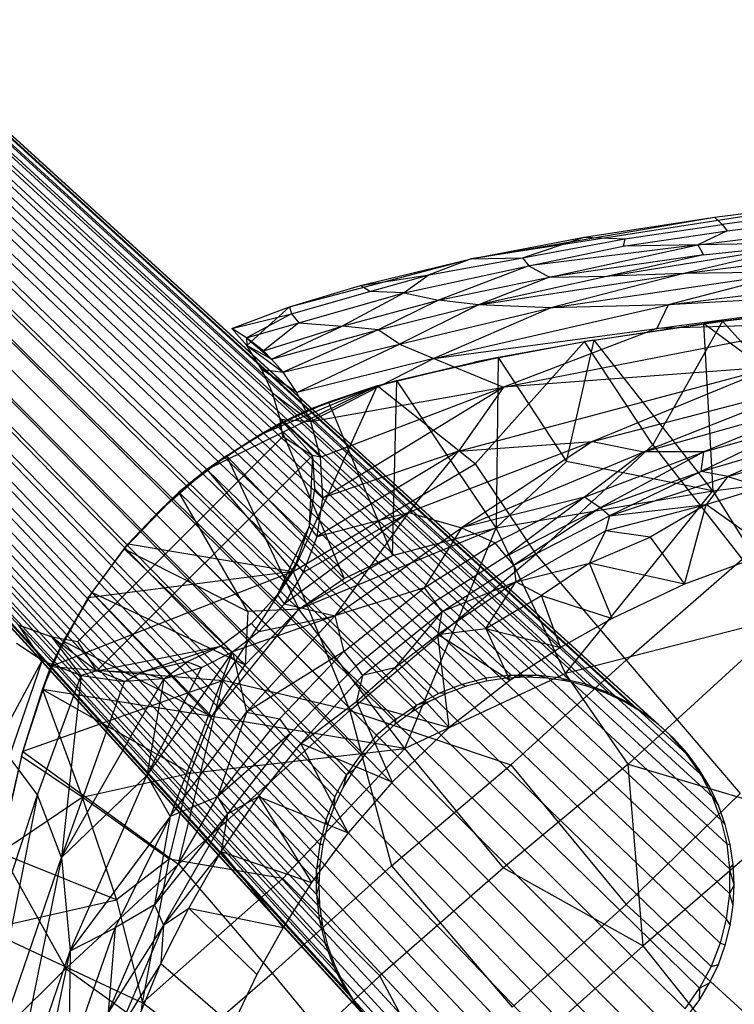
# Model space of a CAD drawing. Extents: x -181 to 181, y -181 to 181.
# Drawn here: x -149 to -85, y 93 to 181 of the extents above; entities that cross this region are included whole.
import ezdxf

# ---------------------------------------------------------------- set-up
doc = ezdxf.new("R2010")
doc.units = 0
doc.layers.get('0').update_dxf_attribs({"linetype": 'CONTINUOUS'})
for name, color, linetype in [('2702_3_WEB$MESH', 18, 'CONTINUOUS'), ('2702_4_WEB$MESH', 18, 'CONTINUOUS'), ('2706_1_WEB$MESH', 18, 'CONTINUOUS')]:
    doc.layers.add(name, color=color, linetype=linetype)

# ---------------------------------------------------------------- blocks, each defined once
blk = doc.blocks.new('COMPONENT_1')
at = {"layer": '2706_1_WEB$MESH'}
for p, q in [((10.356, 28.367, 5.373), (71.518, 94.665, 723.802)), ((12.034, 28.779, 5.228), (73.67, 95.19, 723.571)), ((13.756, 28.98, 5.025), (75.888, 95.453, 723.356)), ((15.507, 28.973, 4.876), (78.137, 95.444, 723.161)), ((17.23, 28.756, 4.745), (80.352, 95.164, 722.984)), ((8.746, 27.761, 5.579), (69.447, 93.884, 724.044)), ((18.91, 28.333, 4.634), (82.511, 94.622, 722.852)), ((20.529, 27.712, 4.549), (84.591, 93.823, 722.742)), ((7.221, 26.962, 5.768), (67.488, 92.86, 724.311)), ((22.062, 26.901, 4.49), (86.561, 92.78, 722.66)), ((65.668, 91.605, 724.571), (5.804, 25.986, 5.975)), ((88.382, 91.518, 722.613), (23.478, 25.918, 4.446)), ((64.014, 90.141, 724.847), (4.15, 24.443, 1.749)), ((24.368, 24.368), (90.144, 90.144, 723.702)), ((62.008, 87.661, 728.574), (63.088, 89.117, 728.449)), ((91.665, 89.102, 727.037), (92.747, 87.644, 727.055)), ((3.359, 23.536, 6.4), (62.525, 88.456, 725.122)), ((25.913, 23.484, 4.45), (91.511, 88.39, 722.612)), ((61.076, 86.105, 728.697), (62.008, 87.661, 728.574)), ((61.266, 86.618, 725.387), (62.525, 88.456, 725.122)), ((61.266, 86.618, 725.387), (62.008, 87.661, 728.574)), ((91.511, 88.39, 722.612), (92.772, 86.573, 722.656)), ((92.747, 87.644, 727.055), (93.68, 86.088, 727.086)), ((92.772, 86.573, 722.656), (92.747, 87.644, 727.055)), ((2.379, 22.106, 6.611), (61.266, 86.618, 725.387)), ((26.895, 22.071, 4.484), (92.772, 86.573, 722.656)), ((60.246, 84.653, 725.652), (61.266, 86.618, 725.387)), ((60.301, 84.466, 728.817), (61.076, 86.105, 728.697)), ((61.076, 86.105, 728.697), (61.266, 86.618, 725.387)), ((93.809, 84.622, 722.741), (92.772, 86.573, 722.656)), ((92.772, 86.573, 722.656), (93.68, 86.088, 727.086)), ((93.68, 86.088, 727.086), (94.457, 84.447, 727.129)), ((1.586, 20.577, 6.813), (60.246, 84.653, 725.652)), ((27.701, 20.552, 4.546), (93.809, 84.622, 722.741)), ((59.472, 82.58, 725.898), (60.246, 84.653, 725.652)), ((59.691, 82.758, 728.931), (60.301, 84.466, 728.817)), ((60.301, 84.466, 728.817), (60.246, 84.653, 725.652)), ((94.604, 82.56, 722.835), (93.809, 84.622, 722.741)), ((93.809, 84.622, 722.741), (94.457, 84.447, 727.129)), ((94.457, 84.447, 727.129), (95.069, 82.739, 727.183)), ((0.983, 18.964, 7.004), (59.472, 82.58, 725.898)), ((28.321, 18.949, 4.631), (94.604, 82.56, 722.835)), ((58.954, 80.428, 726.131), (59.472, 82.58, 725.898)), ((59.251, 80.999, 729.04), (59.691, 82.758, 728.931)), ((59.472, 82.58, 725.898), (59.691, 82.758, 728.931)), ((95.069, 82.739, 727.183), (94.604, 82.56, 722.835)), ((95.158, 80.385, 722.985), (94.604, 82.56, 722.835)), ((95.069, 82.739, 727.183), (95.51, 80.979, 727.248)), ((58.954, 80.428, 726.131), (59.251, 80.999, 729.04)), ((58.986, 79.204, 729.142), (59.251, 80.999, 729.04)), ((95.158, 80.385, 722.985), (95.51, 80.979, 727.248)), ((95.51, 80.979, 727.248), (95.778, 79.185, 727.324)), ((0.58, 17.289, 7.185), (58.954, 80.428, 726.131)), ((28.755, 17.26, 4.786), (95.158, 80.385, 722.985)), ((58.699, 78.226, 726.343), (58.954, 80.428, 726.131)), ((95.443, 78.146, 723.157), (95.158, 80.385, 722.985)), ((58.699, 78.226, 726.343), (58.986, 79.204, 729.142)), ((58.898, 77.393, 729.236), (58.986, 79.204, 729.142)), ((95.778, 79.185, 727.324), (95.443, 78.146, 723.157)), ((95.778, 79.185, 727.324), (95.867, 77.373, 727.409)), ((0.382, 15.576, 7.35), (58.699, 78.226, 726.343)), ((95.443, 78.146, 723.157), (28.973, 15.514, 4.875)), ((58.699, 78.226, 726.343), (58.711, 76.008, 726.536)), ((58.898, 77.393, 729.236), (58.699, 78.226, 726.343)), ((95.456, 75.928, 723.353), (95.443, 78.146, 723.157)), ((95.867, 77.373, 727.409), (95.443, 78.146, 723.157)), ((58.898, 77.393, 729.236), (58.711, 76.008, 726.536)), ((58.988, 75.581, 729.321), (58.898, 77.393, 729.236)), ((95.867, 77.373, 727.409), (95.456, 75.928, 723.353)), ((95.867, 77.373, 727.409), (95.779, 75.561, 727.503)), ((0.391, 13.85, 7.498), (58.711, 76.008, 726.536)), ((28.982, 13.788, 5.021), (95.456, 75.928, 723.353)), ((58.996, 73.769, 726.705), (58.711, 76.008, 726.536)), ((58.711, 76.008, 726.536), (58.988, 75.581, 729.321)), ((59.255, 73.786, 729.397), (58.988, 75.581, 729.321)), ((95.2, 73.727, 723.561), (95.456, 75.928, 723.353)), ((95.456, 75.928, 723.353), (95.779, 75.561, 727.503)), ((95.779, 75.561, 727.503), (95.514, 73.767, 727.605)), ((0.614, 12.109, 7.649), (58.996, 73.769, 726.705)), ((95.2, 73.727, 723.561), (28.784, 12.075, 5.193)), ((59.255, 73.786, 729.397), (58.996, 73.769, 726.705)), ((59.549, 71.593, 726.843), (58.996, 73.769, 726.705)), ((59.697, 72.026, 729.462), (59.255, 73.786, 729.397)), ((94.682, 71.574, 723.795), (95.2, 73.727, 723.561)), ((95.514, 73.767, 727.605), (95.074, 72.008, 727.713)), ((95.2, 73.727, 723.561), (95.514, 73.767, 727.605)), ((59.549, 71.593, 726.843), (59.697, 72.026, 729.462)), ((60.309, 70.318, 729.516), (59.697, 72.026, 729.462)), ((95.074, 72.008, 727.713), (94.464, 70.3, 727.828)), ((94.682, 71.574, 723.795), (95.074, 72.008, 727.713)), ((1.043, 10.414, 7.74), (59.549, 71.593, 726.843)), ((28.38, 10.4, 5.369), (94.682, 71.574, 723.795)), ((60.346, 69.533, 726.957), (59.549, 71.593, 726.843)), ((93.908, 69.501, 724.042), (94.682, 71.574, 723.795)), ((60.309, 70.318, 729.516), (60.346, 69.533, 726.957)), ((61.085, 68.678, 729.559), (60.309, 70.318, 729.516)), ((94.464, 70.3, 727.828), (93.689, 68.661, 727.947)), ((93.908, 69.501, 724.042), (94.464, 70.3, 727.828)), ((1.663, 8.811, 7.826), (60.346, 69.533, 726.957)), ((27.778, 8.787, 5.56), (93.908, 69.501, 724.042)), ((60.346, 69.533, 726.957), (61.382, 67.581, 727.035)), ((92.888, 67.536, 724.304), (93.908, 69.501, 724.042)), ((62.019, 67.122, 729.589), (61.085, 68.678, 729.559)), ((61.382, 67.581, 727.035), (61.085, 68.678, 729.559)), ((93.689, 68.661, 727.947), (92.758, 67.105, 728.07)), ((93.689, 68.661, 727.947), (92.888, 67.536, 724.304)), ((2.469, 7.293, 7.891), (61.382, 67.581, 727.035)), ((26.984, 7.258, 5.764), (92.888, 67.536, 724.304)), ((62.643, 65.765, 727.082), (61.382, 67.581, 727.035)), ((62.019, 67.122, 729.589), (61.382, 67.581, 727.035)), ((92.888, 67.536, 724.304), (91.629, 65.698, 724.571)), ((92.888, 67.536, 724.304), (92.758, 67.105, 728.07)), ((63.1, 65.664, 729.608), (62.019, 67.122, 729.589)), ((92.758, 67.105, 728.07), (91.678, 65.649, 728.196)), ((62.643, 65.765, 727.082), (3.45, 5.879, 7.925)), ((64.044, 64.044, 726.294), (62.643, 65.765, 727.082)), ((62.643, 65.765, 727.082), (63.1, 65.664, 729.608)), ((26.005, 5.828, 5.975), (91.629, 65.698, 724.571)), ((64.319, 64.319, 729.614), (63.1, 65.664, 729.608)), ((91.629, 65.698, 724.571), (90.14, 64.013, 724.836)), ((91.678, 65.649, 728.196), (90.46, 64.305, 728.322)), ((91.629, 65.698, 724.571), (91.678, 65.649, 728.196)), ((64.044, 64.044, 726.294), (4.225, 4.225, 3.498)), ((24.443, 4.15, 1.749), (90.14, 64.013, 724.836)), ((64.319, 64.319, 729.614), (64.044, 64.044, 726.294)), ((65.772, 62.636, 727.076), (64.044, 64.044, 726.294)), ((65.664, 63.1, 729.608), (64.319, 64.319, 729.614)), ((88.486, 62.548, 725.11), (90.14, 64.013, 724.836)), ((90.46, 64.305, 728.322), (89.117, 63.088, 728.449)), ((90.14, 64.013, 724.836), (90.46, 64.305, 728.322)), ((67.122, 62.019, 729.589), (65.664, 63.1, 729.608)), ((65.772, 62.636, 727.076), (65.664, 63.1, 729.608)), ((89.117, 63.088, 728.449), (87.661, 62.008, 728.574)), ((88.486, 62.548, 725.11), (89.117, 63.088, 728.449)), ((65.772, 62.636, 727.076), (5.886, 3.446, 7.928)), ((23.559, 3.377, 6.397), (88.486, 62.548, 725.11)), ((65.772, 62.636, 727.076), (67.593, 61.374, 727.035)), ((86.666, 61.295, 725.386), (88.486, 62.548, 725.11)), ((7.302, 2.463, 7.889), (67.593, 61.374, 727.035)), ((67.593, 61.374, 727.035), (67.122, 62.019, 729.589)), ((68.678, 61.085, 729.559), (67.122, 62.019, 729.589)), ((67.593, 61.374, 727.035), (69.563, 60.332, 726.954)), ((68.678, 61.085, 729.559), (67.593, 61.374, 727.035)), ((87.661, 62.008, 728.574), (86.105, 61.076, 728.697)), ((87.661, 62.008, 728.574), (86.666, 61.295, 725.386)), ((22.143, 2.402, 6.609), (86.666, 61.295, 725.386)), ((70.318, 60.309, 729.516), (68.678, 61.085, 729.559)), ((86.105, 61.076, 728.697), (84.466, 60.301, 728.817)), ((86.666, 61.295, 725.386), (84.707, 60.27, 725.644)), ((86.666, 61.295, 725.386), (86.105, 61.076, 728.697)), ((8.836, 1.652, 7.833), (69.563, 60.332, 726.954)), ((20.619, 1.605, 6.814), (84.707, 60.27, 725.644)), ((71.643, 59.533, 726.839), (69.563, 60.332, 726.954)), ((70.318, 60.309, 729.516), (69.563, 60.332, 726.954)), ((72.026, 59.697, 729.462), (70.318, 60.309, 729.516)), ((71.643, 59.533, 726.839), (72.026, 59.697, 729.462)), ((73.786, 59.255, 729.397), (72.026, 59.697, 729.462)), ((82.758, 59.691, 728.931), (80.999, 59.251, 729.04)), ((82.636, 59.489, 725.885), (84.707, 60.27, 725.644)), ((82.758, 59.691, 728.931), (82.636, 59.489, 725.885)), ((84.466, 60.301, 728.817), (82.758, 59.691, 728.931)), ((84.707, 60.27, 725.644), (84.466, 60.301, 728.817)), ((10.453, 1.03, 7.737), (71.643, 59.533, 726.839)), ((12.135, 0.609, 7.648), (73.802, 58.99, 726.703)), ((13.857, 0.39, 7.499), (76.017, 58.71, 726.535)), ((17.343, 0.597, 7.292), (80.485, 58.964, 726.125)), ((19.007, 0.997, 6.998), (82.636, 59.489, 725.885)), ((73.802, 58.99, 726.703), (71.643, 59.533, 726.839)), ((73.802, 58.99, 726.703), (73.786, 59.255, 729.397)), ((75.581, 58.988, 729.321), (73.786, 59.255, 729.397)), ((76.017, 58.71, 726.535), (73.802, 58.99, 726.703)), ((75.581, 58.988, 729.321), (76.017, 58.71, 726.535)), ((77.393, 58.898, 729.236), (75.581, 58.988, 729.321)), ((76.017, 58.71, 726.535), (77.393, 58.898, 729.236)), ((76.017, 58.71, 726.535), (78.267, 58.701, 726.339)), ((79.204, 58.986, 729.142), (77.393, 58.898, 729.236)), ((78.267, 58.701, 726.339), (77.393, 58.898, 729.236)), ((79.204, 58.986, 729.142), (78.267, 58.701, 726.339)), ((80.485, 58.964, 726.125), (78.267, 58.701, 726.339)), ((80.999, 59.251, 729.04), (79.204, 58.986, 729.142)), ((80.485, 58.964, 726.125), (82.636, 59.489, 725.885)), ((80.485, 58.964, 726.125), (80.999, 59.251, 729.04)), ((15.608, 0.384, 7.351), (78.267, 58.701, 726.339))]:
    blk.add_line(p, q, dxfattribs=at)
blk = doc.blocks.new('GROUP_1')
at = {"layer": '2702_4_WEB$MESH', "color": 7}
for p, q in [((92.24, 333.261, 0.003), (59.999, 328.25, 0.003)), ((81.635, 331.956, 0.012), (92.24, 333.261, 0.003)), ((95.562, 333.09, 9.281), (82.309, 331.305, 10.906)), ((82.761, 330.746, 17.054), (96.996, 332.485, 17.168)), ((59.999, 328.25, 0.003), (81.635, 331.956, 0.012)), ((70.042, 330.176, 0.044), (81.635, 331.956, 0.012)), ((73.656, 330.007, 10.786), (82.309, 331.305, 10.906)), ((80.142, 329.485, 23.217), (97.943, 331.719, 23.025)), ((82.309, 331.305, 10.906), (81.635, 331.956, 0.012)), ((82.309, 331.305, 10.906), (82.761, 330.746, 17.054)), ((73.495, 329.374, 16.817), (82.761, 330.746, 17.054)), ((82.761, 330.746, 17.054), (80.142, 329.485, 23.217)), ((59.999, 328.25, 0.003), (70.042, 330.176, 0.044)), ((64.567, 328.342, 11.633), (70.042, 330.176, 0.044)), ((64.567, 328.342, 11.633), (73.656, 330.007, 10.786)), ((80.142, 329.485, 23.217), (65.116, 327.605, 19.305)), ((66.95, 326.613, 26.211), (80.142, 329.485, 23.217)), ((70.042, 330.176, 0.044), (73.656, 330.007, 10.786)), ((72.184, 326.7, 28.546), (90.804, 329.697, 28.038)), ((73.656, 330.007, 10.786), (73.495, 329.374, 16.817)), ((80.142, 329.485, 23.217), (73.495, 329.374, 16.817)), ((78.895, 326.935, 29.878), (101.745, 329.811, 29.902)), ((90.804, 329.697, 28.038), (78.895, 326.935, 29.878)), ((90.804, 329.697, 28.038), (80.142, 329.485, 23.217)), ((80.142, 329.485, 23.217), (80.662, 328.595, 27.106)), ((80.662, 328.595, 27.106), (90.804, 329.697, 28.038)), ((65.116, 327.605, 19.305), (73.495, 329.374, 16.817)), ((80.662, 328.595, 27.106), (66.95, 326.613, 26.211)), ((80.662, 328.595, 27.106), (72.184, 326.7, 28.546)), ((43.825, 323.97, 0.004), (59.999, 328.25, 0.003)), ((50.15, 325.874, 0.016), (59.999, 328.25, 0.003)), ((56.245, 326.81, 8.888), (64.567, 328.342, 11.633)), ((59.999, 328.25, 0.003), (56.245, 326.81, 8.888)), ((59.999, 328.25, 0.003), (64.567, 328.342, 11.633)), ((64.567, 328.342, 11.633), (65.116, 327.605, 19.305)), ((50.15, 325.874, 0.016), (56.245, 326.81, 8.888)), ((50.98, 325.326, 10.565), (56.245, 326.81, 8.888)), ((54.017, 325.225, 19.011), (65.116, 327.605, 19.305)), ((56.245, 326.81, 8.888), (54.017, 325.225, 19.011)), ((65.116, 327.605, 19.305), (57.085, 324.564, 26.198)), ((60.63, 324.152, 29.111), (78.895, 326.935, 29.878)), ((65.116, 327.605, 19.305), (66.95, 326.613, 26.211)), ((67.066, 323.88, 30.622), (88.709, 327.053, 30.826)), ((78.895, 326.935, 29.878), (67.066, 323.88, 30.622)), ((78.895, 326.935, 29.878), (72.184, 326.7, 28.546)), ((88.709, 327.053, 30.826), (77.524, 324.15, 31.322)), ((77.524, 324.15, 31.322), (100.464, 327.038, 31.402)), ((88.709, 327.053, 30.826), (78.895, 326.935, 29.878)), ((57.085, 324.564, 26.198), (66.95, 326.613, 26.211)), ((72.184, 326.7, 28.546), (60.63, 324.152, 29.111)), ((66.95, 326.613, 26.211), (60.63, 324.152, 29.111)), ((66.95, 326.613, 26.211), (72.184, 326.7, 28.546)), ((43.825, 323.97, 0.004), (50.15, 325.874, 0.016)), ((44.004, 323.332, 9.531), (50.98, 325.326, 10.565)), ((44.655, 322.539, 18.614), (54.017, 325.225, 19.011)), ((54.017, 325.225, 19.011), (48.519, 322.257, 26.066)), ((50.98, 325.326, 10.565), (50.15, 325.874, 0.016)), ((54.017, 325.225, 19.011), (50.98, 325.326, 10.565)), ((54.017, 325.225, 19.011), (57.085, 324.564, 26.198)), ((76.504, 322.038, 31.693), (103.218, 325.631, 31.787)), ((103.218, 325.631, 31.787), (77.524, 324.15, 31.322)), ((48.519, 322.257, 26.066), (57.085, 324.564, 26.198)), ((57.085, 324.564, 26.198), (51.707, 321.935, 29.058)), ((60.63, 324.152, 29.111), (57.085, 324.564, 26.198)), ((38.705, 322.051, 0.009), (43.825, 323.97, 0.004)), ((38.705, 322.051, 0.009), (44.004, 323.332, 9.531)), ((44.004, 323.332, 9.531), (40.012, 321.208, 15.612)), ((43.825, 323.97, 0.004), (40.031, 320.523, 0.003)), ((43.825, 323.97, 0.004), (44.004, 323.332, 9.531)), ((44.004, 323.332, 9.531), (44.655, 322.539, 18.614)), ((51.707, 321.935, 29.058), (60.63, 324.152, 29.111)), ((60.63, 324.152, 29.111), (53.612, 320.643, 30.567)), ((53.612, 320.643, 30.567), (67.066, 323.88, 30.622)), ((56.671, 319.365, 31.332), (77.524, 324.15, 31.322)), ((67.066, 323.88, 30.622), (56.671, 319.365, 31.332)), ((67.066, 323.88, 30.622), (60.63, 324.152, 29.111)), ((77.524, 324.15, 31.322), (67.066, 323.88, 30.622)), ((77.524, 324.15, 31.322), (76.504, 322.038, 31.693)), ((40.012, 321.208, 15.612), (44.655, 322.539, 18.614)), ((44.655, 322.539, 18.614), (41.523, 320.062, 25.205)), ((44.655, 322.539, 18.614), (48.519, 322.257, 26.066)), ((62.876, 316.822, 31.899), (92.253, 322.541, 31.905)), ((92.253, 322.541, 31.905), (76.504, 322.038, 31.693)), ((40.031, 320.523, 0.003), (38.705, 322.051, 0.009)), ((40.012, 321.208, 15.612), (38.705, 322.051, 0.009)), ((41.523, 320.062, 25.205), (48.519, 322.257, 26.066)), ((42.224, 319.313, 28.055), (48.519, 322.257, 26.066)), ((42.224, 319.313, 28.055), (51.707, 321.935, 29.058)), ((51.707, 321.935, 29.058), (43.249, 318.15, 29.91)), ((51.707, 321.935, 29.058), (48.519, 322.257, 26.066)), ((53.612, 320.643, 30.567), (51.707, 321.935, 29.058)), ((56.671, 319.365, 31.332), (76.504, 322.038, 31.693)), ((76.504, 322.038, 31.693), (62.876, 316.822, 31.899)), ((41.523, 320.062, 25.205), (40.012, 321.208, 15.612)), ((41.371, 318.395, 0.003), (40.031, 320.523, 0.003)), ((42.224, 319.313, 28.055), (41.523, 320.062, 25.205)), ((43.249, 318.15, 29.91), (53.612, 320.643, 30.567)), ((44.465, 316.332, 30.937), (53.612, 320.643, 30.567)), ((53.612, 320.643, 30.567), (56.671, 319.365, 31.332)), ((43.249, 318.15, 29.91), (42.224, 319.313, 28.055)), ((56.671, 319.365, 31.332), (44.465, 316.332, 30.937)), ((56.671, 319.365, 31.332), (45.727, 313.763, 31.537)), ((56.671, 319.365, 31.332), (62.876, 316.822, 31.899)), ((42.318, 316.317, 0.003), (41.371, 318.395, 0.003)), ((44.465, 316.332, 30.937), (43.249, 318.15, 29.91)), ((58.861, 311.138, 31.868), (86.844, 318.615, 31.799)), ((86.844, 318.615, 31.799), (62.876, 316.822, 31.899)), ((86.844, 318.615, 31.799), (70.777, 311.993, 31.517)), ((70.777, 311.993, 31.517), (90.991, 317.24, 31.45)), ((90.991, 317.24, 31.45), (75.348, 311.063, 30.889)), ((42.981, 313.978, 0.003), (42.318, 316.317, 0.003)), ((45.727, 313.763, 31.537), (44.465, 316.332, 30.937)), ((45.727, 313.763, 31.537), (62.876, 316.822, 31.899)), ((46.585, 310.595, 31.831), (62.876, 316.822, 31.899)), ((46.791, 306.97, 31.905), (62.876, 316.822, 31.899)), ((62.876, 316.822, 31.899), (58.861, 311.138, 31.868)), ((75.348, 311.063, 30.889), (92.397, 315.861, 30.945)), ((92.397, 315.861, 30.945), (80.682, 311.066, 30.112)), ((43.231, 312.421, 0.003), (42.981, 313.978, 0.003)), ((46.585, 310.595, 31.831), (45.727, 313.763, 31.537)), ((88.709, 313.336, 30.058), (80.45, 309.323, 28.45)), ((80.682, 311.066, 30.112), (88.709, 313.336, 30.058)), ((25.001, 294.19, 0.003), (43.231, 312.421, 0.003)), ((70.777, 311.993, 31.517), (54.416, 305.656, 31.654)), ((58.861, 311.138, 31.868), (70.777, 311.993, 31.517)), ((70.777, 311.993, 31.517), (59.128, 304.316, 31.127)), ((70.777, 311.993, 31.517), (75.348, 311.063, 30.889)), ((80.45, 309.323, 28.45), (90.675, 312.311, 28.278)), ((90.675, 312.311, 28.278), (82.83, 308.88, 25.693)), ((58.861, 311.138, 31.868), (46.283, 303.543, 31.862)), ((58.861, 311.138, 31.868), (46.791, 306.97, 31.905)), ((54.416, 305.656, 31.654), (58.861, 311.138, 31.868)), ((59.128, 304.316, 31.127), (75.348, 311.063, 30.889)), ((70.066, 307.031, 30.134), (80.682, 311.066, 30.112)), ((75.348, 311.063, 30.889), (70.066, 307.031, 30.134)), ((80.682, 311.066, 30.112), (71.455, 306.091, 28.754)), ((80.682, 311.066, 30.112), (75.348, 311.063, 30.889)), ((80.45, 309.323, 28.45), (80.682, 311.066, 30.112)), ((46.791, 306.97, 31.905), (46.585, 310.595, 31.831)), ((82.83, 308.88, 25.693), (90.664, 311.001, 25.153)), ((71.455, 306.091, 28.754), (80.45, 309.323, 28.45)), ((80.45, 309.323, 28.45), (72.3, 305.378, 27.019)), ((82.83, 308.88, 25.693), (80.45, 309.323, 28.45)), ((72.3, 305.378, 27.019), (82.83, 308.88, 25.693)), ((82.83, 308.88, 25.693), (80.888, 306.388, 19.996)), ((82.83, 308.88, 25.693), (85.868, 307.913, 19.504)), ((80.888, 306.388, 19.996), (85.868, 307.913, 19.504)), ((46.283, 303.543, 31.862), (46.791, 306.97, 31.905)), ((70.066, 307.031, 30.134), (59.128, 304.316, 31.127)), ((62.112, 302.955, 30.109), (70.066, 307.031, 30.134)), ((70.066, 307.031, 30.134), (63.091, 301.768, 28.758)), ((71.455, 306.091, 28.754), (70.066, 307.031, 30.134)), ((63.091, 301.768, 28.758), (71.455, 306.091, 28.754)), ((71.455, 306.091, 28.754), (63.795, 300.979, 27.055)), ((72.3, 305.378, 27.019), (71.455, 306.091, 28.754)), ((71.934, 304.026, 24.017), (80.888, 306.388, 19.996)), ((72.3, 305.378, 27.019), (80.888, 306.388, 19.996)), ((80.888, 306.388, 19.996), (75.905, 303.474, 16.997)), ((78.976, 299.286, 0.003), (80.888, 306.388, 19.996)), ((86.76, 302.18, 0.003), (80.888, 306.388, 19.996)), ((54.416, 305.656, 31.654), (43.38, 297.538, 31.66)), ((45.073, 300.348, 31.754), (54.416, 305.656, 31.654)), ((46.283, 303.543, 31.862), (54.416, 305.656, 31.654)), ((54.416, 305.656, 31.654), (47.848, 296.485, 31.15)), ((54.416, 305.656, 31.654), (59.128, 304.316, 31.127)), ((63.795, 300.979, 27.055), (72.3, 305.378, 27.019)), ((72.3, 305.378, 27.019), (71.934, 304.026, 24.017)), ((47.848, 296.485, 31.15), (59.128, 304.316, 31.127)), ((59.128, 304.316, 31.127), (55.8, 298.974, 30.118)), ((59.128, 304.316, 31.127), (62.112, 302.955, 30.109)), ((63.966, 299.486, 22.943), (71.934, 304.026, 24.017)), ((71.934, 304.026, 24.017), (70.509, 301.149, 17.462)), ((75.905, 303.474, 16.997), (71.934, 304.026, 24.017)), ((45.073, 300.348, 31.754), (46.283, 303.543, 31.862)), ((70.509, 301.149, 17.462), (75.905, 303.474, 16.997)), ((75.905, 303.474, 16.997), (78.976, 299.286, 0.003)), ((55.8, 298.974, 30.118), (62.112, 302.955, 30.109)), ((63.091, 301.768, 28.758), (62.112, 302.955, 30.109)), ((63.091, 301.768, 28.758), (56.75, 297.706, 28.757)), ((63.795, 300.979, 27.055), (63.091, 301.768, 28.758)), ((86.76, 302.18, 0.003), (78.976, 299.286, 0.003)), ((57.384, 296.827, 27.022), (63.795, 300.979, 27.055)), ((63.795, 300.979, 27.055), (63.966, 299.486, 22.943)), ((63.966, 299.486, 22.943), (70.509, 301.149, 17.462)), ((70.509, 301.149, 17.462), (66.238, 298.272, 15.717)), ((72.542, 296.224, 0.003), (70.509, 301.149, 17.462)), ((78.976, 299.286, 0.003), (70.509, 301.149, 17.462)), ((43.38, 297.538, 31.66), (45.073, 300.348, 31.754)), ((55.8, 298.974, 30.118), (47.848, 296.485, 31.15)), ((48.667, 293.294, 30.117), (55.8, 298.974, 30.118)), ((55.8, 298.974, 30.118), (56.75, 297.706, 28.757)), ((63.966, 299.486, 22.943), (57.028, 294.806, 22.905)), ((63.966, 299.486, 22.943), (57.384, 296.827, 27.022)), ((61.292, 295.359, 16.268), (63.966, 299.486, 22.943)), ((66.238, 298.272, 15.717), (63.966, 299.486, 22.943)), ((78.976, 299.286, 0.003), (72.542, 296.224, 0.003)), ((61.292, 295.359, 16.268), (66.238, 298.272, 15.717)), ((67.939, 293.653, 0.003), (66.238, 298.272, 15.717)), ((66.238, 298.272, 15.717), (72.542, 296.224, 0.003)), ((41.099, 295.08, 31.652), (43.38, 297.538, 31.66)), ((43.38, 297.538, 31.66), (47.848, 296.485, 31.15)), ((56.75, 297.706, 28.757), (49.725, 292.002, 28.71)), ((56.75, 297.706, 28.757), (57.384, 296.827, 27.022)), ((47.848, 296.485, 31.15), (38.745, 293.265, 31.739)), ((40.003, 287.894, 31.03), (47.848, 296.485, 31.15)), ((41.099, 295.08, 31.652), (47.848, 296.485, 31.15)), ((47.848, 296.485, 31.15), (48.667, 293.294, 30.117)), ((50.322, 291.152, 27.065), (57.384, 296.827, 27.022)), ((57.384, 296.827, 27.022), (53.2, 291.833, 23.148)), ((57.384, 296.827, 27.022), (57.028, 294.806, 22.905)), ((72.542, 296.224, 0.003), (67.939, 293.653, 0.003)), ((19.669, 295.682, 0.003), (22.685, 294.604, 0.003)), ((57.028, 294.806, 22.905), (61.292, 295.359, 16.268)), ((61.292, 295.359, 16.268), (67.939, 293.653, 0.003)), ((61.292, 295.359, 16.268), (63.428, 290.718, 0.003)), ((22.685, 294.604, 0.003), (25.001, 294.19, 0.003)), ((38.745, 293.265, 31.739), (41.099, 295.08, 31.652)), ((53.2, 291.833, 23.148), (57.028, 294.806, 22.905)), ((58.034, 286.547, 0.003), (57.028, 294.806, 22.905)), ((63.428, 290.718, 0.003), (57.028, 294.806, 22.905)), ((21.818, 292.512, 31.218), (19.523, 294.001, 30.089)), ((67.939, 293.653, 0.003), (63.428, 290.718, 0.003)), ((38.745, 293.265, 31.739), (31.13, 282.275, 31.676)), ((38.745, 293.265, 31.739), (33.207, 278.617, 31.117)), ((35.981, 291.874, 31.784), (38.745, 293.265, 31.739)), ((38.745, 293.265, 31.739), (40.003, 287.894, 31.03)), ((48.667, 293.294, 30.117), (40.003, 287.894, 31.03)), ((42.929, 287.31, 30.101), (48.667, 293.294, 30.117)), ((48.667, 293.294, 30.117), (49.725, 292.002, 28.71)), ((16.171, 281.972, 30.606), (21.818, 292.512, 31.218)), ((21.818, 292.512, 31.218), (18.884, 283.932, 31.297)), ((21.818, 292.512, 31.218), (25.3, 291.169, 31.757)), ((35.981, 291.874, 31.784), (31.13, 282.275, 31.676)), ((32.641, 290.864, 31.886), (35.981, 291.874, 31.784)), ((49.725, 292.002, 28.71), (43.895, 286.004, 28.769)), ((49.725, 292.002, 28.71), (50.322, 291.152, 27.065)), ((49.793, 288.837, 23.414), (53.2, 291.833, 23.148)), ((53.2, 291.833, 23.148), (50.322, 291.152, 27.065)), ((53.2, 291.833, 23.148), (58.034, 286.547, 0.003)), ((21.412, 280.559, 31.818), (25.3, 291.169, 31.757)), ((25.3, 291.169, 31.757), (23.533, 274.973, 31.907)), ((25.3, 291.169, 31.757), (29.13, 290.633, 31.903)), ((44.828, 285.109, 26.714), (50.322, 291.152, 27.065)), ((50.322, 291.152, 27.065), (49.793, 288.837, 23.414)), ((23.533, 274.973, 31.907), (32.641, 290.864, 31.886)), ((23.533, 274.973, 31.907), (29.13, 290.633, 31.903)), ((32.641, 290.864, 31.886), (29.13, 290.633, 31.903)), ((32.641, 290.864, 31.886), (31.13, 282.275, 31.676)), ((63.428, 290.718, 0.003), (58.034, 286.547, 0.003)), ((44.828, 285.109, 26.714), (49.793, 288.837, 23.414)), ((49.793, 288.837, 23.414), (58.034, 286.547, 0.003)), ((49.793, 288.837, 23.414), (52.943, 281.676, 0.003)), ((33.207, 278.617, 31.117), (40.003, 287.894, 31.03)), ((40.003, 287.894, 31.03), (37.411, 280.361, 30.15)), ((40.003, 287.894, 31.03), (42.929, 287.31, 30.101)), ((37.411, 280.361, 30.15), (42.929, 287.31, 30.101)), ((42.929, 287.31, 30.101), (43.895, 286.004, 28.769)), ((58.034, 286.547, 0.003), (52.943, 281.676, 0.003)), ((43.895, 286.004, 28.769), (37.411, 280.361, 30.15)), ((43.895, 286.004, 28.769), (38.318, 278.843, 28.76)), ((44.828, 285.109, 26.714), (43.895, 286.004, 28.769)), ((41.068, 280.399, 26.695), (44.828, 285.109, 26.714)), ((52.943, 281.676, 0.003), (44.828, 285.109, 26.714)), ((49.041, 277.173, 0.003), (44.828, 285.109, 26.714)), ((21.412, 280.559, 31.818), (18.884, 283.932, 31.297)), ((31.13, 282.275, 31.676), (23.533, 274.973, 31.907)), ((24.313, 266.656, 31.647), (31.13, 282.275, 31.676)), ((31.13, 282.275, 31.676), (33.207, 278.617, 31.117)), ((52.943, 281.676, 0.003), (49.041, 277.173, 0.003)), ((15.246, 261.787, 31.684), (21.412, 280.559, 31.818)), ((21.412, 280.559, 31.818), (15.898, 252.671, 31.903)), ((23.533, 274.973, 31.907), (21.412, 280.559, 31.818)), ((37.737, 275.5, 26.724), (41.068, 280.399, 26.695)), ((38.318, 278.843, 28.76), (41.068, 280.399, 26.695)), ((41.068, 280.399, 26.695), (49.041, 277.173, 0.003)), ((41.068, 280.399, 26.695), (45.777, 272.735, 0.003)), ((31.825, 270.768, 30.172), (37.411, 280.361, 30.15)), ((37.411, 280.361, 30.15), (33.207, 278.617, 31.117)), ((37.411, 280.361, 30.15), (38.318, 278.843, 28.76)), ((33.207, 278.617, 31.117), (24.313, 266.656, 31.647)), ((28.315, 268.696, 31.105), (33.207, 278.617, 31.117)), ((38.318, 278.843, 28.76), (31.825, 270.768, 30.172)), ((33.207, 278.617, 31.117), (31.825, 270.768, 30.172)), ((32.613, 268.956, 28.777), (38.318, 278.843, 28.76)), ((38.318, 278.843, 28.76), (37.737, 275.5, 26.724)), ((49.041, 277.173, 0.003), (45.777, 272.735, 0.003)), ((37.737, 275.5, 26.724), (32.613, 268.956, 28.777)), ((34.869, 270.465, 26.607), (37.737, 275.5, 26.724)), ((37.737, 275.5, 26.724), (45.777, 272.735, 0.003)), ((37.737, 275.5, 26.724), (43.247, 268.733, 0.003)), ((15.898, 252.671, 31.903), (23.533, 274.973, 31.907)), ((23.533, 274.973, 31.907), (18.341, 249.213, 31.819)), ((23.533, 274.973, 31.907), (24.313, 266.656, 31.647)), ((45.777, 272.735, 0.003), (43.247, 268.733, 0.003)), ((27.694, 261.187, 30.172), (31.825, 270.768, 30.172)), ((31.825, 270.768, 30.172), (28.315, 268.696, 31.105)), ((31.825, 270.768, 30.172), (32.613, 268.956, 28.777)), ((32.391, 265.534, 26.734), (34.869, 270.465, 26.607)), ((32.613, 268.956, 28.777), (34.869, 270.465, 26.607)), ((34.869, 270.465, 26.607), (43.247, 268.733, 0.003)), ((40.919, 264.547, 0.003), (34.869, 270.465, 26.607)), ((24.185, 256.891, 31.046), (28.315, 268.696, 31.105)), ((24.313, 266.656, 31.647), (28.315, 268.696, 31.105)), ((32.613, 268.956, 28.777), (27.694, 261.187, 30.172)), ((28.315, 268.696, 31.105), (27.694, 261.187, 30.172)), ((28.551, 259.371, 28.758), (32.613, 268.956, 28.777)), ((32.613, 268.956, 28.777), (32.391, 265.534, 26.734)), ((43.247, 268.733, 0.003), (40.919, 264.547, 0.003)), ((18.341, 249.213, 31.819), (24.313, 266.656, 31.647)), ((20.001, 245.669, 31.437), (24.313, 266.656, 31.647)), ((24.313, 266.656, 31.647), (24.185, 256.891, 31.046)), ((32.391, 265.534, 26.734), (28.551, 259.371, 28.758)), ((29.516, 258.593, 26.647), (32.391, 265.534, 26.734)), ((32.391, 265.534, 26.734), (38.748, 260.021, 0.003)), ((40.919, 264.547, 0.003), (38.748, 260.021, 0.003))]:
    blk.add_line(p, q, dxfattribs=at)
blk = doc.blocks.new('GROUP_2')
at = {"layer": '2702_3_WEB$MESH', "color": 254}
for p, q in [((71.949, 313.759, 23.062), (86.525, 315.592, 23.067)), ((73.641, 313.981, 30.003), (91.074, 316.091, 30.013)), ((86.525, 315.592, 23.067), (73.641, 313.981, 30.003)), ((61.348, 312.16, 29.997), (73.641, 313.981, 30.003)), ((62.228, 312.281, 23.072), (71.949, 313.759, 23.062)), ((73.641, 313.981, 30.003), (67.424, 302.977, 29.431)), ((73.641, 313.981, 30.003), (71.949, 313.759, 23.062)), ((89.315, 300.956, 8.751), (71.949, 313.759, 23.062)), ((71.949, 313.759, 23.062), (72.785, 298.884, 9.002)), ((82.393, 304.176, 29.202), (73.641, 313.981, 30.003)), ((51.574, 310.317, 30.006), (61.348, 312.16, 29.997)), ((61.348, 312.16, 29.997), (51.619, 301.297, 29.652)), ((62.228, 312.281, 23.072), (53.663, 310.745, 23.035)), ((59.764, 301.483, 13.471), (62.228, 312.281, 23.072)), ((62.228, 312.281, 23.072), (61.348, 312.16, 29.997)), ((67.424, 302.977, 29.431), (61.348, 312.16, 29.997)), ((72.785, 298.884, 9.002), (62.228, 312.281, 23.072)), ((42.902, 308.213, 29.995), (51.574, 310.317, 30.006)), ((44.658, 308.702, 23.086), (53.663, 310.745, 23.035)), ((44.658, 308.702, 23.086), (51.574, 310.317, 30.006)), ((53.663, 310.745, 23.035), (51.574, 310.317, 30.006)), ((53.663, 310.745, 23.035), (53.497, 295.579, 9.368)), ((53.663, 310.745, 23.035), (59.764, 301.483, 13.471)), ((44.658, 308.702, 23.086), (38.592, 306.78, 23.072)), ((42.902, 308.213, 29.995), (44.658, 308.702, 23.086)), ((44.273, 293.119, 9.517), (44.658, 308.702, 23.086)), ((53.497, 295.579, 9.368), (44.658, 308.702, 23.086)), ((27.765, 300.772, 30.008), (42.902, 308.213, 29.995)), ((42.902, 308.213, 29.995), (32.303, 303.771, 30.008)), ((42.902, 308.213, 29.995), (35.441, 291.709, 29.697)), ((36.791, 306.092, 30.003), (42.902, 308.213, 29.995)), ((42.902, 308.213, 29.995), (38.592, 306.78, 23.072)), ((51.619, 301.297, 29.652), (42.902, 308.213, 29.995)), ((34.163, 304.837, 23.098), (38.592, 306.78, 23.072)), ((38.592, 306.78, 23.072), (36.791, 306.092, 30.003)), ((38.592, 306.78, 23.072), (44.273, 293.119, 9.517)), ((32.303, 303.771, 30.008), (36.791, 306.092, 30.003)), ((36.791, 306.092, 30.003), (34.163, 304.837, 23.098)), ((29.5, 302.001, 23.069), (34.163, 304.837, 23.098)), ((34.163, 304.837, 23.098), (32.303, 303.771, 30.008)), ((34.163, 304.837, 23.098), (39.963, 291.09, 9.558)), ((27.765, 300.772, 30.008), (32.303, 303.771, 30.008)), ((29.5, 302.001, 23.069), (32.303, 303.771, 30.008)), ((57.02, 293.236, 29.191), (67.424, 302.977, 29.431)), ((67.424, 302.977, 29.431), (75.387, 292.804, 28.609)), ((25.257, 298.752, 23.072), (29.5, 302.001, 23.069)), ((29.5, 302.001, 23.069), (27.765, 300.772, 30.008)), ((29.5, 302.001, 23.069), (35.947, 288.339, 9.586)), ((39.963, 291.09, 9.558), (29.5, 302.001, 23.069)), ((59.764, 301.483, 13.471), (53.497, 295.579, 9.368)), ((72.785, 298.884, 9.002), (59.764, 301.483, 13.471)), ((23.529, 297.089, 30.014), (27.765, 300.772, 30.008)), ((27.765, 300.772, 30.008), (25.257, 298.752, 23.072)), ((27.765, 300.772, 30.008), (35.441, 291.709, 29.697)), ((35.441, 291.709, 29.697), (51.619, 301.297, 29.652)), ((51.619, 301.297, 29.652), (57.02, 293.236, 29.191)), ((72.785, 298.884, 9.002), (89.315, 300.956, 8.751)), ((53.497, 295.579, 9.368), (72.785, 298.884, 9.002)), ((59.679, 282.64, 8.533), (72.785, 298.884, 9.002)), ((72.785, 298.884, 9.002), (79.685, 287.771, 8.066)), ((25.257, 298.752, 23.072), (20.394, 293.716, 23.068)), ((25.257, 298.752, 23.072), (23.529, 297.089, 30.014)), ((31.399, 288.152, 12.219), (25.257, 298.752, 23.072)), ((25.257, 298.752, 23.072), (35.947, 288.339, 9.586)), ((20.761, 294.157, 30.01), (23.529, 297.089, 30.014)), ((35.947, 288.339, 9.586), (53.497, 295.579, 9.368)), ((44.273, 293.119, 9.517), (53.497, 295.579, 9.368)), ((45.362, 275.945, 8.808), (53.497, 295.579, 9.368)), ((59.679, 282.64, 8.533), (53.497, 295.579, 9.368)), ((17.206, 289.354, 30.01), (20.761, 294.157, 30.01)), ((17.551, 289.83, 23.059), (20.394, 293.716, 23.068)), ((20.394, 293.716, 23.068), (20.761, 294.157, 30.01)), ((20.394, 293.716, 23.068), (31.161, 283.402, 9.577)), ((20.394, 293.716, 23.068), (31.399, 288.152, 12.219)), ((20.761, 294.157, 30.01), (35.441, 291.709, 29.697)), ((35.947, 288.339, 9.586), (44.273, 293.119, 9.517)), ((39.963, 291.09, 9.558), (44.273, 293.119, 9.517)), ((40.491, 279.337, 29.146), (57.02, 293.236, 29.191)), ((57.02, 293.236, 29.191), (65.072, 283.805, 28.438)), ((65.072, 283.805, 28.438), (75.387, 292.804, 28.609)), ((35.441, 291.709, 29.697), (13.887, 283.241, 30.019)), ((35.441, 291.709, 29.697), (17.206, 289.354, 30.01)), ((29.206, 282.015, 29.6), (35.441, 291.709, 29.697)), ((35.441, 291.709, 29.697), (40.491, 279.337, 29.146)), ((35.947, 288.339, 9.586), (39.963, 291.09, 9.558)), ((13.887, 283.241, 30.019), (17.206, 289.354, 30.01)), ((15.001, 285.495, 23.094), (17.551, 289.83, 23.059)), ((15.001, 285.495, 23.094), (17.206, 289.354, 30.01)), ((17.551, 289.83, 23.059), (17.206, 289.354, 30.01)), ((17.551, 289.83, 23.059), (31.161, 283.402, 9.577)), ((28.202, 278.805, 9.536), (17.551, 289.83, 23.059)), ((28.202, 278.805, 9.536), (35.947, 288.339, 9.586)), ((31.161, 283.402, 9.577), (35.947, 288.339, 9.586)), ((35.947, 288.339, 9.586), (31.399, 288.152, 12.219)), ((45.362, 275.945, 8.808), (35.947, 288.339, 9.586)), ((31.399, 288.152, 12.219), (31.161, 283.402, 9.577)), ((79.685, 287.771, 8.066), (59.679, 282.64, 8.533)), ((79.685, 287.771, 8.066), (65.245, 274.562, 7.856)), ((13.125, 281.191, 23.073), (15.001, 285.495, 23.094)), ((13.887, 283.241, 30.019), (15.001, 285.495, 23.094)), ((15.001, 285.495, 23.094), (28.202, 278.805, 9.536)), ((11.39, 275.674, 30.028), (13.887, 283.241, 30.019)), ((13.125, 281.191, 23.073), (13.887, 283.241, 30.019)), ((13.887, 283.241, 30.019), (29.206, 282.015, 29.6)), ((28.202, 278.805, 9.536), (31.161, 283.402, 9.577)), ((54.812, 274.49, 28.375), (65.072, 283.805, 28.438)), ((65.072, 283.805, 28.438), (75.191, 271.951, 27.305)), ((59.679, 282.64, 8.533), (45.362, 275.945, 8.808)), ((65.245, 274.562, 7.856), (59.679, 282.64, 8.533)), ((29.206, 282.015, 29.6), (11.39, 275.674, 30.028)), ((25.236, 265.666, 29.322), (29.206, 282.015, 29.6)), ((40.491, 279.337, 29.146), (29.206, 282.015, 29.6)), ((11.255, 275.25, 23.004), (13.125, 281.191, 23.073)), ((11.39, 275.674, 30.028), (13.125, 281.191, 23.073)), ((28.202, 278.805, 9.536), (13.125, 281.191, 23.073)), ((26.286, 273.755, 9.473), (13.125, 281.191, 23.073)), ((13.125, 281.191, 23.073), (16.662, 271.61, 17.449)), ((25.236, 265.666, 29.322), (40.491, 279.337, 29.146)), ((26.286, 273.755, 9.473), (28.202, 278.805, 9.536)), ((45.362, 275.945, 8.808), (28.202, 278.805, 9.536)), ((40.491, 279.337, 29.146), (54.812, 274.49, 28.375)), ((40.491, 279.337, 29.146), (44.18, 265.504, 28.448)), ((11.255, 275.25, 23.004), (9.311, 266.683, 23.056)), ((9.355, 266.866, 30.007), (11.39, 275.674, 30.028)), ((11.255, 275.25, 23.004), (11.39, 275.674, 30.028)), ((16.662, 271.61, 17.449), (11.255, 275.25, 23.004)), ((11.39, 275.674, 30.028), (25.236, 265.666, 29.322)), ((26.286, 273.755, 9.473), (45.362, 275.945, 8.808)), ((34.509, 264.392, 8.827), (45.362, 275.945, 8.808)), ((54.14, 265.325, 7.899), (45.362, 275.945, 8.808)), ((44.18, 265.504, 28.448), (54.812, 274.49, 28.375)), ((65.245, 274.562, 7.856), (54.14, 265.325, 7.899)), ((54.812, 274.49, 28.375), (65.055, 262.066, 27.216)), ((66.586, 258.392, 6.842), (65.245, 274.562, 7.856)), ((65.245, 274.562, 7.856), (80.124, 270.136, 6.881)), ((16.662, 271.61, 17.449), (26.286, 273.755, 9.473)), ((24.411, 266.1, 9.331), (26.286, 273.755, 9.473)), ((9.311, 266.683, 23.056), (16.662, 271.61, 17.449)), ((16.662, 271.61, 17.449), (19.726, 262.497, 12.793)), ((24.411, 266.1, 9.331), (16.662, 271.61, 17.449)), ((75.191, 271.951, 27.305), (65.055, 262.066, 27.216)), ((80.124, 270.136, 6.881), (66.586, 258.392, 6.842)), ((19.726, 262.497, 12.793), (9.311, 266.683, 23.056)), ((9.355, 266.866, 30.007), (15.201, 256.373, 29.596)), ((15.201, 256.373, 29.596), (25.236, 265.666, 29.322)), ((24.411, 266.1, 9.331), (19.726, 262.497, 12.793)), ((22.039, 253.308, 9.108), (24.411, 266.1, 9.331)), ((34.509, 264.392, 8.827), (24.411, 266.1, 9.331)), ((25.236, 265.666, 29.322), (33.558, 255.948, 28.609)), ((33.558, 255.948, 28.609), (44.18, 265.504, 28.448)), ((44.18, 265.504, 28.448), (54.909, 252.947, 27.284)), ((54.14, 265.325, 7.899), (43.143, 255.738, 8.03)), ((54.14, 265.325, 7.899), (66.586, 258.392, 6.842)), ((34.509, 264.392, 8.827), (22.039, 253.308, 9.108)), ((43.143, 255.738, 8.03), (34.509, 264.392, 8.827)), ((8.061, 259.855, 23.055), (19.726, 262.497, 12.793)), ((19.726, 262.497, 12.793), (22.039, 253.308, 9.108)), ((54.909, 252.947, 27.284), (65.055, 262.066, 27.216)), ((65.055, 262.066, 27.216), (93.967, 235.662, 24.024)), ((8.061, 259.855, 23.055), (22.039, 253.308, 9.108)), ((66.586, 258.392, 6.842), (49.771, 243.435, 7.041)), ((74.692, 248.247, 5.785), (66.586, 258.392, 6.842)), ((15.201, 256.373, 29.596), (6.146, 247.392, 30.006)), ((15.201, 256.373, 29.596), (25.49, 248.998, 28.849)), ((25.49, 248.998, 28.849), (33.558, 255.948, 28.609)), ((33.558, 255.948, 28.609), (44.566, 242.74, 27.427)), ((43.143, 255.738, 8.03), (32.272, 245.54, 8.263)), ((49.771, 243.435, 7.041), (43.143, 255.738, 8.03)), ((20.219, 240.741, 8.917), (22.039, 253.308, 9.108)), ((32.272, 245.54, 8.263), (22.039, 253.308, 9.108))]:
    blk.add_line(p, q, dxfattribs=at)

msp = doc.modelspace()

# ---------------------------------------------------------------- linework, layer by layer
at = {"layer": '2702_4_WEB$MESH'}
for p, q in [((-128.684, 151.815, 289.585), (-130.009, 153.342, 289.591)), ((-128.703, 152.5, 305.194), (-130.009, 153.342, 289.591)), ((-128.703, 152.5, 305.194), (-126.49, 150.604, 317.637)), ((-127.191, 151.353, 314.787), (-128.703, 152.5, 305.194)), ((-128.703, 152.5, 305.194), (-128.684, 151.815, 289.585)), ((-127.343, 149.687, 289.586), (-128.684, 151.815, 289.585)), ((-128.684, 151.815, 289.585), (-125.465, 149.441, 319.492)), ((-126.49, 150.604, 317.637), (-128.684, 151.815, 289.585)), ((-126.49, 150.604, 317.637), (-127.191, 151.353, 314.787)), ((-125.465, 149.441, 319.492), (-126.49, 150.604, 317.637)), ((-126.397, 147.608, 289.586), (-127.343, 149.687, 289.586)), ((-124.25, 147.624, 320.52), (-127.343, 149.687, 289.586)), ((-127.343, 149.687, 289.586), (-125.465, 149.441, 319.492)), ((-124.25, 147.624, 320.52), (-125.465, 149.441, 319.492)), ((-125.734, 145.269, 289.586), (-126.397, 147.608, 289.586)), ((-126.397, 147.608, 289.586), (-122.988, 145.054, 321.119)), ((-122.988, 145.054, 321.119), (-124.25, 147.624, 320.52)), ((-125.483, 143.712, 289.586), (-125.734, 145.269, 289.586)), ((-125.734, 145.269, 289.586), (-122.988, 145.054, 321.119)), ((-125.734, 145.269, 289.586), (-122.856, 142.031, 314.399)), ((-122.13, 141.886, 321.413), (-125.734, 145.269, 289.586)), ((-122.13, 141.886, 321.413), (-122.988, 145.054, 321.119)), ((-143.714, 125.482, 289.586), (-125.483, 143.712, 289.586)), ((-125.483, 143.712, 289.586), (-122.856, 142.031, 314.399)), ((-142.019, 122.868, 314.399), (-122.856, 142.031, 314.399)), ((-122.856, 142.031, 314.399), (-123.138, 135.733, 314.4)), ((-122.13, 141.886, 321.413), (-122.856, 142.031, 314.399)), ((-122.856, 142.031, 314.399), (-122.68, 139.104, 314.407)), ((-121.924, 138.262, 321.487), (-122.13, 141.886, 321.413)), ((-122.68, 139.104, 314.407), (-123.138, 135.733, 314.4)), ((-121.924, 138.262, 321.487), (-122.68, 139.104, 314.407)), ((-122.432, 134.834, 321.444), (-121.924, 138.262, 321.487)), ((-123.138, 135.733, 314.4), (-125.957, 129.652, 314.399)), ((-123.138, 135.733, 314.4), (-124.293, 132.467, 314.4)), ((-122.432, 134.834, 321.444), (-123.138, 135.733, 314.4)), ((-123.641, 131.639, 321.336), (-122.432, 134.834, 321.444)), ((-124.293, 132.467, 314.4), (-125.957, 129.652, 314.399)), ((-123.641, 131.639, 321.336), (-124.293, 132.467, 314.4)), ((-125.335, 128.829, 321.243), (-123.641, 131.639, 321.336)), ((-125.957, 129.652, 314.399), (-128.28, 127.073, 314.399)), ((-127.616, 126.371, 321.234), (-125.335, 128.829, 321.243)), ((-125.335, 128.829, 321.243), (-125.957, 129.652, 314.399)), ((-128.28, 127.073, 314.399), (-131.015, 125.051, 314.4)), ((-127.616, 126.371, 321.234), (-128.28, 127.073, 314.399)), ((-149.045, 126.974, 289.586), (-146.029, 125.896, 289.586)), ((-149.045, 126.974, 289.586), (-146.897, 123.803, 320.801)), ((-129.969, 124.556, 321.321), (-127.616, 126.371, 321.234)), ((-146.897, 123.803, 320.801), (-149.191, 125.293, 319.671)), ((-146.029, 125.896, 289.586), (-143.714, 125.482, 289.586)), ((-143.414, 122.46, 321.34), (-146.029, 125.896, 289.586)), ((-146.029, 125.896, 289.586), (-142.019, 122.868, 314.399)), ((-142.019, 122.868, 314.399), (-143.714, 125.482, 289.586)), ((-142.019, 122.868, 314.399), (-131.015, 125.051, 314.4)), ((-131.015, 125.051, 314.4), (-138.086, 122.725, 314.398)), ((-131.015, 125.051, 314.4), (-133.983, 123.675, 314.4)), ((-132.734, 123.165, 321.366), (-129.969, 124.556, 321.321)), ((-129.969, 124.556, 321.321), (-131.015, 125.051, 314.4)), ((-146.897, 123.803, 320.801), (-143.414, 122.46, 321.34)), ((-133.983, 123.675, 314.4), (-138.086, 122.725, 314.398)), ((-136.074, 122.156, 321.469), (-133.983, 123.675, 314.4)), ((-132.734, 123.165, 321.366), (-133.983, 123.675, 314.4)), ((-142.019, 122.868, 314.399), (-143.414, 122.46, 321.34)), ((-139.585, 121.925, 321.485), (-142.019, 122.868, 314.399)), ((-138.086, 122.725, 314.398), (-142.019, 122.868, 314.399)), ((-139.585, 121.925, 321.485), (-138.086, 122.725, 314.398)), ((-138.086, 122.725, 314.398), (-136.074, 122.156, 321.469)), ((-136.074, 122.156, 321.469), (-132.734, 123.165, 321.366)), ((-143.414, 122.46, 321.34), (-139.585, 121.925, 321.485)), ((-136.074, 122.156, 321.469), (-139.585, 121.925, 321.485))]:
    msp.add_line(p, q, dxfattribs=at)

# ---------------------------------------------------------------- block references
at = {"extrusion": (0, 0, -1), "zscale": -1, "rotation": 180}
msp.add_blockref('COMPONENT_1', (181.194, 181.194, 1.525), dxfattribs=at)
at = {"color": 7}
msp.add_blockref('GROUP_1', (-168.715, -168.709, 289.582), dxfattribs=at)
msp.add_blockref('GROUP_2', (-160.001, -159.994, 717.582))

doc.saveas('drawing.dxf')
